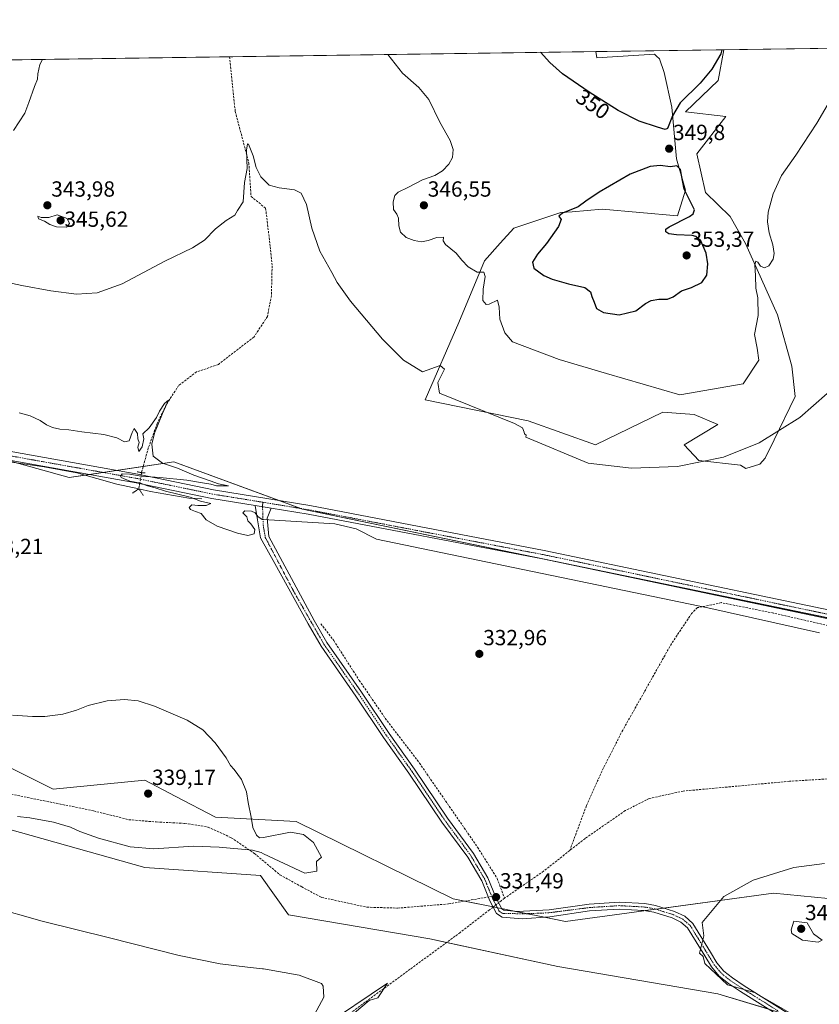
# Model space of a CAD drawing. Units: metres. Extents: x 597540 to 600996, y 4705983 to 4708345.
# Drawn here: x 599678 to 600044, y 4707895 to 4708345 of the extents above; entities that cross this region are included whole.
import ezdxf
from ezdxf.enums import TextEntityAlignment as Align

# ---------------------------------------------------------------- set-up
doc = ezdxf.new("R2010")
doc.units = ezdxf.units.M
doc.header["$MEASUREMENT"] = 0
for name, pattern in [('TRAZO_Y_PUNTO', [1, 0.5, -0.25, 0, -0.25]), ('TRAZOS2', [0.375, 0.25, -0.125]), ('TRAZOSX2', [1.5, 1, -0.5])]:
    doc.linetypes.add(name, pattern=pattern)
for name, color, linetype, lineweight in [('Camino', 19, 'Continuous', 0), ('Camino Cxs', 19, 'Continuous', 0), ('Camino eje', 39, 'TRAZO_Y_PUNTO', 13), ('Carátula', 7, 'Continuous', 5), ('Comarca CxS', 133, 'Continuous', 0), ('Comunidad Autónoma CxS', 142, 'Continuous', 0), ('Corriente artificial lineal', 5, 'TRAZOSX2', 13), ('Corriente artificial lineal oculto', 135, 'TRAZO_Y_PUNTO', 13), ('Corriente natural lineal', 142, 'Continuous', 13), ('Cultivos herbáceos CxS', 92, 'Continuous', 0), ('Curva de nivel maestra', 36, 'Continuous', 30), ('Curva de nivel normal', 36, 'Continuous', 0), ('Matorral', 135, 'Continuous', 0), ('Matorral CxS', 135, 'Continuous', 0), ('Municipio CxS', 142, 'Continuous', 0), ('Pista no pavimentada', 254, 'Continuous', 13), ('Pista no pavimentada Cxs', 254, 'Continuous', 0), ('Pista pavimentada eje', 135, 'TRAZO_Y_PUNTO', 0), ('Provincia CxS', 1, 'Continuous', 0), ('Puente lineal', 2, 'TRAZOS2', 0), ('Punto de cota en terreno', 7, 'Continuous', 0), ('Rótulo de curva de nivel directora', 19, 'Continuous', 0), ('Rótulo de punto de cota en terreno', 19, 'Continuous', 0), ('Senda', 19, 'TRAZOSX2', 0)]:
    doc.layers.add(name, color=color, linetype=linetype, lineweight=lineweight)
doc.styles.add('Arial', font='txt', dxfattribs={"height": 0.2})

# ---------------------------------------------------------------- blocks, each defined once
blk = doc.blocks.new('*U159')
at = {"layer": 'Cultivos herbáceos CxS', "color": 92, "linetype": 'Continuous', "lineweight": 0}
for points in [[(600401.95, 4707997.94, 340.69), (599807.59, 4708121.02, 335.25), (599748.74, 4708142.7, 335.03), (599700.94, 4708135.46, 334.07), (599648.18, 4708150.06, 334.11)], [(599651.07, 4708326.08, 348.22), (599941.56, 4708330.22, 351.59), (599941.93, 4708327.35, 351.43), (599968.29, 4708328.99, 352.46), (599969.2, 4708328.15, 352.34), (599970.63, 4708326.84, 352.28), (599972.68, 4708320.69, 351.61), (599976.27, 4708304.79, 350.13), (599978.32, 4708281.2, 349.49), (599982.42, 4708266.84, 349.67), (599978.83, 4708255.05, 350.45), (599944.49, 4708258.12, 350.82), (599930.71, 4708257.01, 349.83), (599925.53, 4708256.59, 349.54), (599904, 4708249.41, 348.46), (599897.88, 4708242.57, 347.27), (599890.67, 4708234.54, 345.36), (599878.89, 4708206.33, 342.3), (599863.51, 4708170.95, 338.78), (599910.61, 4708161.47, 340.43), (599941.43, 4708150.41, 340.85), (599972.17, 4708165.3, 342.91), (599986.52, 4708164.28, 343.13), (599997.21, 4708159.79, 342.56), (599981.9, 4708150.43, 341.49), (599988.57, 4708143.25, 340.54), (600007.62, 4708141.19, 339.81), (600010.09, 4708139.66, 339.63), (600016.51, 4708141.61, 339.48), (600018.93, 4708144.26, 339.53), (600022.98, 4708152.73, 339.96), (600032.65, 4708172.48, 340.88), (600031.11, 4708186.33, 342), (600024.45, 4708209.92, 343.8), (600009.87, 4708242.48, 345.46), (600002.93, 4708254.88, 346.65), (599991.61, 4708265.81, 348), (599987.6, 4708283.44, 348.25), (600000.86, 4708300.56, 348.01), (599982.41, 4708302.62, 349.08), (599997.48, 4708316.99, 349.04), (600000.01, 4708331.05, 349.63), (600061.34, 4708331.93, 345.22)]]:
    blk.add_polyline3d(points, dxfattribs=at)
blk = doc.blocks.new('*U160')
at = {"layer": 'Cultivos herbáceos CxS', "color": 92, "linetype": 'Continuous', "lineweight": 0}
for points in [[(599648.18, 4708150.06, 334.11), (599700.94, 4708135.46, 334.07), (599748.74, 4708142.7, 335.03), (599807.59, 4708121.02, 335.25), (600401.95, 4707997.94, 340.69), (600401.95, 4707997.94, 340.69), (600387.94, 4707939.44, 338.59), (600388.02, 4707933.9, 338.96), (600388.46, 4707904.08, 339.17), (600388.52, 4707900.01, 339.18), (600395.65, 4707856.44, 340.98), (600390.06, 4707785.54, 343.93), (600404.77, 4707729.59, 346.84), (600415.87, 4707669.02, 344.32), (600438.45, 4707580.98, 340.65), (600463.8, 4707501.35, 342.95), (600494.65, 4707399.7, 337.84), (600519.12, 4707311.76, 336.45), (600538.11, 4707245.83, 334.61)], [(599662.91, 4707977.61, 333.95), (599735.48, 4707957.15, 333.41), (599788.27, 4707953.56, 333.91), (599801.08, 4707935.61, 331.96), (599865.73, 4707924.55, 330.97), (599924.2, 4707912.01, 331.62), (599997.31, 4707899.52, 334.06), (600033.45, 4707888.49, 334.88)], [(600189.66, 4707894.53, 336.69), (600189.95, 4707896.59, 336.84), (600191.87, 4707910.1, 337.1), (600187.77, 4707931.64, 337), (600160.61, 4707947.03, 337.2), (600114.48, 4707954.21, 337.57), (600093.95, 4707955.55, 337.17), (600083.22, 4707956.26, 336.94), (600060.15, 4707941.9, 337.94), (600022.74, 4707945.49, 335.89), (599960.08, 4707936.95, 332.44), (599927.69, 4707932.54, 331.75), (599913.57, 4707935.38, 331.55), (599876.32, 4707942.86, 331.33), (599804.67, 4707978.17, 333.5), (599767.77, 4707980.22, 335.8), (599749.68, 4707989.7, 336.72), (599746.52, 4707991.36, 337.14), (599735.48, 4707997.15, 337.35), (599693.66, 4707992.99, 336.53), (599652.66, 4708013.51, 336.5)]]:
    blk.add_polyline3d(points, dxfattribs=at)
blk = doc.blocks.new('*U163')
at = {"layer": 'Curva de nivel normal', "color": 36, "linetype": 'Continuous', "lineweight": 0}
blk.add_polyline3d([(600053.42, 4708179.43, 340), (600034.74, 4708162.92, 340), (600016.13, 4708151.31, 340), (599999.82, 4708144.8, 340), (599978.78, 4708140.53, 340), (599957.85, 4708139.79, 340), (599938, 4708142, 340), (599909.5, 4708154, 340), (599909.68, 4708154.8, 340), (599908.98, 4708155.5, 340), (599908.71, 4708156.19, 340), (599908.02, 4708158.22, 340), (599904.39, 4708160.17, 340), (599870.12, 4708174.11, 340), (599869.28, 4708178.85, 340), (599872.35, 4708184.98, 340), (599870.4, 4708186.65, 340), (599862.32, 4708183.87, 340), (599853.63, 4708189.1, 340), (599844.03, 4708198.66, 340), (599829.51, 4708216.12, 340), (599823.31, 4708224.68, 340), (599820.87, 4708229.21, 340), (599815.39, 4708238.92, 340), (599811.73, 4708249.54, 340), (599809.28, 4708260.33, 340), (599806.94, 4708265.53, 340), (599803.9, 4708266.97, 340), (599796.78, 4708267.88, 340), (599792.25, 4708269.19, 340), (599790.32, 4708271.04, 340), (599788.47, 4708272.89, 340), (599786.42, 4708277.15, 340), (599784.98, 4708282.59, 340), (599782.88, 4708287.88, 340), (599782.35, 4708288.03, 340), (599781.94, 4708285.2, 340), (599782.18, 4708276.69, 340), (599781, 4708270.28, 340), (599780.37, 4708261.54, 340), (599777.89, 4708257.62, 340), (599776.59, 4708255.47, 340), (599772.63, 4708252.96, 340), (599767.83, 4708249.12, 340), (599762.82, 4708244.02, 340), (599757.27, 4708240.54, 340), (599744.6, 4708234.38, 340), (599725.13, 4708223.98, 340), (599713.73, 4708219.86, 340), (599704.28, 4708219.24, 340), (599692.6, 4708220.75, 340), (599679.36, 4708223.33, 340), (599672.89, 4708224.63, 340)], dxfattribs=at)
blk = doc.blocks.new('*U165')
at = {"layer": 'Curva de nivel normal', "color": 36, "linetype": 'Continuous', "lineweight": 0}
for points in [[(600050.86, 4708311.84, 345), (600042.5, 4708297.53, 345), (600032.88, 4708282.86, 345), (600026.27, 4708273.53, 345), (600022.57, 4708265.2, 345), (600020.27, 4708256.73, 345), (600019.9, 4708252.33, 345), (600020.69, 4708247.4, 345), (600022.33, 4708241.86, 345), (600023.04, 4708237.86, 345), (600022.5, 4708235.25, 345), (600020.62, 4708232.32, 345), (600018.59, 4708231.3, 345), (600016.73, 4708232.11, 345), (600015.48, 4708233.99, 345), (600014.6, 4708234.42, 345), (600014.11, 4708232.74, 345), (600014.51, 4708227.62, 345), (600014.64, 4708222.07, 345), (600015.59, 4708217.6, 345), (600015.72, 4708209.48, 345), (600014.05, 4708200.9, 345), (600015.21, 4708194.64, 345), (600016.05, 4708189.1, 345), (600008.9, 4708178.29, 345), (599979.91, 4708173.27, 345), (599946.47, 4708183.03, 345), (599924.74, 4708189.44, 345), (599903.45, 4708197.52, 345), (599899.96, 4708201.6, 345), (599897.69, 4708207.81, 345), (599897.3, 4708213.31, 345), (599896.56, 4708216.61, 345), (599892.82, 4708214.68, 345), (599891.35, 4708214.64, 345), (599889.91, 4708216.35, 345), (599890.07, 4708221.64, 345), (599890.99, 4708227.37, 345), (599890.43, 4708229.37, 345), (599887.35, 4708229.29, 345), (599883.16, 4708231.77, 345), (599880.26, 4708234.87, 345), (599877.71, 4708237.98, 345), (599872.82, 4708241.93, 345), (599871.8, 4708243.75, 345), (599871.96, 4708245.35, 345), (599868.82, 4708245.23, 345), (599864.9, 4708243.76, 345), (599861.95, 4708243.23, 345), (599858.51, 4708243.76, 345), (599854.82, 4708245.27, 345), (599852.3, 4708247.58, 345), (599851.47, 4708250.52, 345), (599851.42, 4708254.03, 345), (599850.64, 4708255.91, 345), (599849.02, 4708257.96, 345), (599848.88, 4708261.48, 345), (599849.72, 4708264.37, 345), (599851.23, 4708265.86, 345), (599855.7, 4708268, 345), (599862.37, 4708271.58, 345), (599868.04, 4708273.57, 345), (599871.41, 4708275.72, 345), (599874.3, 4708278.67, 345), (599875.98, 4708281.73, 345), (599876.42, 4708285.36, 345), (599874.9, 4708289.48, 345), (599870.33, 4708297.94, 345), (599865.17, 4708308.3, 345), (599860.72, 4708313.77, 345), (599853.22, 4708320.36, 345), (599846.43, 4708328.86, 345)], [(599688.76, 4708326.61, 345), (599687.56, 4708324.3, 345), (599686.58, 4708319.97, 345), (599686.49, 4708317.53, 345), (599685.06, 4708314.2, 345), (599682.54, 4708306.86, 345), (599680.73, 4708302.01, 345), (599675.49, 4708294.14, 345)]]:
    blk.add_polyline3d(points, dxfattribs=at)
blk = doc.blocks.new('*U167')
at = {"layer": 'Curva de nivel normal', "color": 36, "linetype": 'Continuous', "lineweight": 0}
for points in [[(600032, 4707889.66, 335), (600014.07, 4707900.07, 335), (600001.65, 4707903.65, 335), (599991.31, 4707913.31, 335), (599990.57, 4707916.57, 335), (599988.81, 4707918, 335), (599990.91, 4707926, 335), (599990.09, 4707932.09, 335), (600000, 4707944, 335), (600013.42, 4707951.42, 335), (600032, 4707957.22, 335), (600046, 4707958.98, 335)], [(600043.75, 4708064.52, 335), (599992.72, 4708075.99, 335), (599841.34, 4708107.34, 335), (599832, 4708112, 335), (599822.29, 4708114.29, 335), (599789.71, 4708116.34, 335), (599789.09, 4708116.32, 335), (599787.07, 4708117.62, 335), (599785.95, 4708119.31, 335), (599784.18, 4708120.16, 335), (599781.11, 4708120.31, 335), (599780.32, 4708119.36, 335), (599782.05, 4708117.53, 335), (599782.55, 4708115.74, 335), (599783.96, 4708114.35, 335), (599785.76, 4708111.74, 335), (599785.36, 4708109.71, 335), (599782.6, 4708108.93, 335), (599777.86, 4708110.05, 335), (599768.52, 4708113.27, 335), (599763.46, 4708116.15, 335), (599761.22, 4708118.97, 335), (599758.64, 4708119.91, 335), (599756.34, 4708120.82, 335), (599755.77, 4708121.76, 335), (599756.92, 4708123.03, 335), (599759.76, 4708122.69, 335), (599763.56, 4708122.64, 335), (599765.68, 4708123.54, 335), (599760.9, 4708124.74, 335), (599756.13, 4708126.44, 335), (599744.93, 4708129.18, 335), (599740.24, 4708130.74, 335), (599736.75, 4708131.66, 335), (599733.56, 4708132.85, 335), (599728.7, 4708133.78, 335), (599724.67, 4708135.53, 335), (599724.31, 4708136.18, 335), (599725.12, 4708137.14, 335), (599728.66, 4708137.03, 335), (599733.88, 4708136.08, 335), (599742.33, 4708135.43, 335), (599754.6, 4708134.3, 335), (599762.79, 4708132.87, 335), (599765.7, 4708132.51, 335), (599768.19, 4708131.68, 335), (599773.7, 4708131.7, 335), (599769.1, 4708132.64, 335), (599765.4, 4708134, 335), (599757.84, 4708136.53, 335), (599750.47, 4708139.75, 335), (599743.53, 4708142.04, 335), (599739.32, 4708145.25, 335), (599738.68, 4708150.77, 335), (599739.96, 4708155.73, 335), (599743.52, 4708164.82, 335), (599746.34, 4708170.82, 335), (599744.51, 4708169.35, 335), (599742.24, 4708165.86, 335), (599740.79, 4708162.86, 335), (599737.39, 4708158.2, 335), (599734.53, 4708155.53, 335), (599735.01, 4708153.17, 335), (599734.3, 4708149.56, 335), (599732.8, 4708147.43, 335), (599732.3, 4708149.35, 335), (599732.85, 4708151.42, 335), (599732.26, 4708153.11, 335), (599732.14, 4708155.56, 335), (599730.6, 4708157.95, 335), (599729.66, 4708156.03, 335), (599728.27, 4708152.2, 335), (599726.26, 4708151.85, 335), (599722.68, 4708153.61, 335), (599716.82, 4708155.08, 335), (599706.74, 4708156.34, 335), (599700.72, 4708157.31, 335), (599696.64, 4708157.56, 335), (599693.36, 4708158.29, 335), (599690.51, 4708159.5, 335), (599687.71, 4708161.56, 335), (599683.08, 4708163.74, 335), (599678.11, 4708165, 335)]]:
    blk.add_polyline3d(points, dxfattribs=at)
blk = doc.blocks.new('*U171')
at = {"layer": 'Curva de nivel maestra', "color": 36, "linetype": 'Continuous', "lineweight": 30}
blk.add_polyline3d([(599999.09, 4708331.04, 350), (599998.6, 4708329.2, 350), (599994.55, 4708322.1, 350), (599989.18, 4708315.81, 350), (599980.05, 4708306.77, 350), (599976.48, 4708300.83, 350), (599974.24, 4708295.06, 350), (599973.12, 4708294.58, 350), (599969.7, 4708295.6, 350), (599961.35, 4708298.44, 350), (599951.69, 4708303.21, 350), (599938.55, 4708311.58, 350), (599926.35, 4708320.07, 350), (599920.48, 4708325.23, 350), (599916.22, 4708329.86, 350)], dxfattribs=at)
blk = doc.blocks.new('5PATER')
at = {"layer": 'Carátula', "linetype": 'Continuous', "lineweight": 5}
h = blk.add_hatch(color=250, dxfattribs=at)
edge = h.paths.add_edge_path()
edge.add_ellipse((0, 0.01), major_axis=(-1.33, -1.34), ratio=0.999422, start_angle=0, end_angle=360)
blk = doc.blocks.new('*U172')
at = {"layer": 'Pista no pavimentada Cxs', "color": 254, "linetype": 'Continuous', "lineweight": 0}
for points in [[(600393.12, 4707991.47, 340.32), (600272.79, 4708018.83, 337.11), (600091.97, 4708061.61, 335.61), (599917.11, 4708098.27, 335.92), (599810.1, 4708118.76, 335.44), (599793.2, 4708121.52, 335.29), (599785.93, 4708122.71, 335.32), (599766.07, 4708125.96, 335.11), (599731.53, 4708133.09, 334.72), (599453.4, 4708182.76, 332.4)], [(599454.17, 4708186.69, 332.57), (599732.28, 4708137.02, 334.55), (599766.79, 4708129.89, 335.22), (599810.8, 4708122.7, 335.2), (599917.9, 4708102.19, 335.72), (600092.84, 4708065.52, 335.67), (600273.69, 4708022.73, 337.33), (600394.22, 4707995.33, 340.53)]]:
    blk.add_polyline3d(points, dxfattribs=at)

msp = doc.modelspace()

# ---------------------------------------------------------------- linework, layer by layer
at = {"layer": 'Camino', "color": 19, "linetype": 'Continuous', "lineweight": 0}
for points in [[(600040.65, 4707879.84, 334.25), (600007.63, 4707900.58, 334.82), (600002.19, 4707904.19, 334.97), (599997.87, 4707907.61, 334.92), (599994.31, 4707911.85, 335.05), (599991.29, 4707916.83, 335.11), (599983.45, 4707929.64, 334.53), (599980.4, 4707932.28, 334.22), (599976.35, 4707934.21, 333.79), (599968.08, 4707936.79, 332.96), (599963.52, 4707937.6, 332.57), (599952.21, 4707938.22, 332.08), (599938.64, 4707937.34, 331.82), (599920.53, 4707934.61, 331.58), (599907.83, 4707933.82, 331.47), (599898.68, 4707934.56, 331.34), (599896.19, 4707936.13, 331.32), (599893.13, 4707941.94, 331.45), (599889.39, 4707951.09, 331.77), (599883.06, 4707961.87, 331.9), (599871.19, 4707978.01, 331.98), (599856.13, 4708000.36, 332.28), (599844.59, 4708016.68, 332.37), (599831.93, 4708035.6, 332.58), (599815.98, 4708058.45, 333.01), (599810.15, 4708068.62, 333.01), (599794.8, 4708096.22, 333.8), (599788.29, 4708107.96, 334.59), (599787.02, 4708116.22, 334.85), (599785.93, 4708122.71, 335.32)], [(599785.93, 4708122.71, 335.32), (599793.2, 4708121.52, 335.29)], [(599793.2, 4708121.52, 335.29), (599791.31, 4708116.85, 334.97), (599792.1, 4708108.6, 334.55), (599812.91, 4708070.07, 332.86), (599818.62, 4708060.12, 332.6), (599834.51, 4708037.36, 332.09), (599847.16, 4708018.45, 332.22), (599858.7, 4708002.13, 331.89), (599873.74, 4707979.8, 331.85), (599885.66, 4707963.59, 331.94), (599892.19, 4707952.47, 331.84), (599895.96, 4707943.26, 331.43), (599898.56, 4707938.32, 331.43), (599899.56, 4707937.69, 331.44)], [(599899.56, 4707937.69, 331.44), (599905.61, 4707937.15, 331.52), (599920.21, 4707937.94, 331.69), (599938.42, 4707940.45, 331.74), (599952.19, 4707941.34, 331.96), (599963.88, 4707940.7, 332.56), (599968.82, 4707939.83, 332.97), (599977.49, 4707937.12, 333.85), (599982.12, 4707934.91, 334.29), (599985.85, 4707931.68, 334.64), (599993.95, 4707918.45, 335.39), (599996.85, 4707913.67, 335.38), (600000.05, 4707909.86, 335.32), (600004.02, 4707906.72, 335.43), (600009.33, 4707903.2, 335.36), (600042.37, 4707882.44, 334.61)]]:
    msp.add_polyline3d(points, dxfattribs=at)
at = {"layer": 'Camino Cxs', "color": 19, "linetype": 'Continuous', "lineweight": 0}
msp.add_polyline3d([(600040.65, 4707879.84, 334.25), (600007.63, 4707900.58, 334.82), (600002.19, 4707904.19, 334.97), (599997.87, 4707907.61, 334.92), (599994.31, 4707911.85, 335.05), (599991.29, 4707916.83, 335.11), (599983.45, 4707929.64, 334.53), (599980.4, 4707932.28, 334.22), (599976.35, 4707934.21, 333.79), (599968.08, 4707936.79, 332.96), (599963.52, 4707937.6, 332.57), (599952.21, 4707938.22, 332.08), (599938.64, 4707937.34, 331.82), (599920.53, 4707934.61, 331.58), (599907.83, 4707933.82, 331.47), (599898.68, 4707934.56, 331.34), (599896.19, 4707936.13, 331.32), (599893.13, 4707941.94, 331.45), (599889.39, 4707951.09, 331.77), (599883.06, 4707961.87, 331.9), (599871.19, 4707978.01, 331.98), (599856.13, 4708000.36, 332.28), (599844.59, 4708016.68, 332.37), (599831.93, 4708035.6, 332.58), (599815.98, 4708058.45, 333.01), (599810.15, 4708068.62, 333.01), (599794.8, 4708096.22, 333.8), (599788.29, 4708107.96, 334.59), (599787.02, 4708116.22, 334.85), (599785.93, 4708122.71, 335.32), (599793.2, 4708121.52, 335.29), (599791.31, 4708116.85, 334.97), (599792.1, 4708108.6, 334.55), (599812.91, 4708070.07, 332.86), (599818.62, 4708060.12, 332.6), (599834.51, 4708037.36, 332.09), (599847.16, 4708018.45, 332.22), (599858.7, 4708002.13, 331.89), (599873.74, 4707979.8, 331.85), (599885.66, 4707963.59, 331.94), (599892.19, 4707952.47, 331.84), (599895.96, 4707943.26, 331.43), (599898.56, 4707938.32, 331.43), (599899.56, 4707937.69, 331.44), (599899.56, 4707937.69, 331.44), (599905.61, 4707937.15, 331.52), (599920.21, 4707937.94, 331.69), (599938.42, 4707940.45, 331.74), (599952.19, 4707941.34, 331.96), (599963.88, 4707940.7, 332.56), (599968.82, 4707939.83, 332.97), (599977.49, 4707937.12, 333.85), (599982.12, 4707934.91, 334.29), (599985.85, 4707931.68, 334.64), (599993.95, 4707918.45, 335.39), (599996.85, 4707913.67, 335.38), (600000.05, 4707909.86, 335.32), (600004.02, 4707906.72, 335.43), (600009.33, 4707903.2, 335.36), (600042.37, 4707882.44, 334.61)], dxfattribs=at)
at = {"layer": 'Camino eje', "color": 39, "linetype": 'TRAZO_Y_PUNTO', "lineweight": 13}
for points in [[(599789.36, 4708124.18, 335.39), (599789.27, 4708122.16, 335.33)], [(599789.27, 4708122.16, 335.33), (599789.56, 4708113.68, 334.76), (599790.51, 4708108.12, 334.56), (599803.53, 4708083.36, 333.33), (599811.53, 4708069.35, 333.04), (599814.39, 4708064.37, 332.84), (599817.3, 4708059.29, 332.85), (599833.22, 4708036.48, 332.38), (599845.88, 4708017.57, 332.35), (599857.42, 4708001.25, 332.14), (599864.94, 4707990.08, 331.94), (599872.47, 4707978.91, 331.96), (599884.36, 4707962.73, 331.94), (599890.79, 4707951.78, 331.86), (599892.68, 4707947.18, 331.65), (599893.96, 4707944.04, 331.48)], [(599893.96, 4707944.04, 331.48), (599894.55, 4707942.6, 331.44), (599897.38, 4707937.23, 331.37), (599899.12, 4707936.13, 331.39), (599902.22, 4707936.16, 331.47), (599908.46, 4707936.04, 331.52), (599920.05, 4707936.51, 331.64), (599938.53, 4707938.9, 331.77), (599952.2, 4707939.78, 332.01), (599963.7, 4707939.15, 332.52), (599965.98, 4707938.75, 332.7), (599968.45, 4707938.31, 332.94), (599972.59, 4707937.02, 333.38), (599976.92, 4707935.67, 333.82), (599981.26, 4707933.6, 334.24), (599984.65, 4707930.66, 334.57), (599992.62, 4707917.64, 335.24), (599995.58, 4707912.76, 335.21), (599998.96, 4707908.74, 335.11), (600003.11, 4707905.46, 335.17), (600008.48, 4707901.89, 335.1), (600024.99, 4707891.52, 334.73)]]:
    msp.add_polyline3d(points, dxfattribs=at)
at = {"layer": 'Comarca CxS', "color": 133, "linetype": 'Continuous', "lineweight": 0}
msp.add_polyline3d([(599556.35, 4708324.73, 341.59), (600962.06, 4708344.77, 379.31), (600995.59, 4706031.54, 341.04)], dxfattribs=at)
msp.add_polyline3d([(599556.35, 4708324.73, 341.59), (600962.06, 4708344.77, 379.31), (600995.59, 4706031.54, 341.04)], dxfattribs=at)
at = {"layer": 'Comunidad Autónoma CxS', "color": 142, "linetype": 'Continuous', "lineweight": 0}
msp.add_polyline3d([(600995.59, 4706031.54, 341.04), (597571.96, 4705982.75, 326.96), (597550.29, 4707530.18, 344.15), (597539.56, 4708295.97, 344.95), (599380.04, 4708322.21, 342.51), (600962.06, 4708344.77, 379.31), (600995.59, 4706031.54, 341.04)], close=True, dxfattribs=at)
msp.add_polyline3d([(600995.59, 4706031.54, 341.04), (597571.96, 4705982.75, 326.96), (597550.29, 4707530.18, 344.15), (597539.56, 4708295.97, 344.95), (599380.04, 4708322.21, 342.51), (600962.06, 4708344.77, 379.31), (600995.59, 4706031.54, 341.04)], close=True, dxfattribs=at)
at = {"layer": 'Corriente artificial lineal', "color": 5, "linetype": 'TRAZOSX2', "lineweight": 13}
for points in [[(599774.17, 4708327.83, 341.46), (599776.8, 4708302.83, 340.72), (599783, 4708279.25, 339.94), (599784.03, 4708264.02, 339.33), (599790.66, 4708258.56, 338.8), (599792.81, 4708240.99, 338.09), (599793.64, 4708232.16, 337.96), (599793.31, 4708218.71, 337.57), (599791.51, 4708209.06, 336.86), (599785.22, 4708199.6, 337.13), (599769.12, 4708187.2, 336.31), (599759.12, 4708183.73, 335.89), (599750.94, 4708177.52, 335.67), (599745.3, 4708168.88, 335.37), (599741.15, 4708160.18, 335.02), (599737.06, 4708149, 334.49), (599733.98, 4708137.7, 334.45)], [(600055.02, 4708066.3, 334.89), (600054.96, 4708066.11, 334.9), (600022.69, 4708073.52, 334.65), (599998.87, 4708078.28, 334.79), (599987.92, 4708076, 334.22), (599985.3, 4708073.32, 333.86), (599976.07, 4708059.53, 333.39), (599953.85, 4708020.06, 333.01), (599945.04, 4708002.84, 332.84), (599937.24, 4707985.5, 332.21), (599929.58, 4707964.95, 331.91)], [(599815.87, 4708068.67, 332.25), (599821.78, 4708060.95, 332.13), (599833.45, 4708042.77, 331.99), (599846.15, 4708024.22, 331.53), (599860.93, 4708004.93, 331.57), (599887.49, 4707966.48, 331.59), (599896.45, 4707952.19, 331.4), (599899.79, 4707943.16, 331.21)], [(600206.91, 4707987.54, 335.14), (600169.32, 4707990.38, 334.71), (600109, 4707996.38, 333.97), (600078.32, 4707997.58, 333.79), (600054.66, 4707998.16, 333.69), (600030.02, 4707996.63, 333.7), (599981.42, 4707992.15, 333.08), (599965.94, 4707988.77, 332.63), (599954.96, 4707983.2, 332.45), (599936.65, 4707970.52, 331.9), (599929.58, 4707964.95, 331.91)], [(599929.58, 4707964.95, 331.91), (599917.64, 4707955.53, 331.56), (599899.79, 4707943.16, 331.21)], [(599899.79, 4707943.16, 331.21), (599898.3, 4707942.01, 331.33), (599897.1, 4707941.09, 331.39)], [(599894.6, 4707939.15, 331.41), (599892.95, 4707937.87, 331.41), (599879.61, 4707927.53, 330.99), (599826.77, 4707888.77, 329.76), (599799.86, 4707869.33, 329.63), (599772.97, 4707849.65, 329.05), (599700.15, 4707799.75, 328.46), (599678.23, 4707784.16, 328.11), (599645.99, 4707763.57, 327.55), (599634.86, 4707761.21, 327.71), (599596.89, 4707755.06, 327.11), (599572.98, 4707751.63, 327.02), (599511.41, 4707745.57, 326.25), (599468.86, 4707742.34, 325.95)]]:
    msp.add_polyline3d(points, dxfattribs=at)
at = {"layer": 'Corriente artificial lineal oculto', "color": 135, "linetype": 'TRAZO_Y_PUNTO', "lineweight": 13}
for points in [[(599733.98, 4708137.7, 334.45), (599732.73, 4708130.3, 334.18)], [(599897.1, 4707941.09, 331.39), (599894.6, 4707939.15, 331.41)]]:
    msp.add_polyline3d(points, dxfattribs=at)
at = {"layer": 'Corriente natural lineal', "color": 142, "linetype": 'Continuous', "lineweight": 13}
for points in [[(599732.73, 4708130.3, 334.18), (599722.72, 4708132.48, 334.46), (599704.45, 4708137.69, 334.56), (599689.48, 4708140.32, 334.05), (599674.57, 4708142.46, 334.15), (599652.93, 4708142.79, 333.31), (599630.07, 4708144.95, 333.01), (599606.15, 4708147.72, 332.8), (599584.61, 4708151.29, 332.78), (599565.7, 4708153.68, 331.93), (599551.24, 4708156.13, 332.51), (599544.34, 4708155.78, 332.32), (599528.13, 4708152.3, 332.02), (599512.1, 4708145.37, 331.49), (599493.89, 4708135.94, 331.16), (599449.94, 4708111.68, 330.87), (599430.75, 4708100.14, 330.69), (599412.54, 4708088.72, 330.43), (599396.5, 4708077.81, 330.44), (599383.7, 4708066.81, 329.85), (599371.84, 4708054.18, 329.44), (599362.34, 4708042.59, 329.35), (599349.28, 4708027.58, 329.16), (599336.94, 4708014.9, 328.59)], [(599761.52, 4708125.82, 335.08), (599755.53, 4708126.08, 335), (599738.02, 4708129.14, 334.25), (599732.73, 4708130.3, 334.18)]]:
    msp.add_polyline3d(points, dxfattribs=at)
at = {"layer": 'Cultivos herbáceos CxS', "color": 92, "linetype": 'Continuous', "lineweight": 0}
for points in [[(599651.07, 4708326.08, 348.22), (599774.17, 4708327.83, 341.46), (599941.56, 4708330.22, 351.59)], [(600000.01, 4708331.05, 349.63), (599997.48, 4708316.99, 349.04), (599982.41, 4708302.62, 349.08), (600000.86, 4708300.56, 348.01), (599987.6, 4708283.44, 348.25), (599991.6, 4708265.81, 348), (600002.93, 4708254.88, 346.65), (600009.87, 4708242.48, 345.46), (600024.44, 4708209.92, 343.8), (600031.11, 4708186.33, 342), (600032.65, 4708172.48, 340.88), (600022.98, 4708152.73, 339.96), (600018.93, 4708144.27, 339.53), (600016.51, 4708141.61, 339.48), (600010.09, 4708139.66, 339.63), (600007.62, 4708141.19, 339.81), (599988.57, 4708143.25, 340.54), (599981.9, 4708150.43, 341.49), (599997.21, 4708159.79, 342.56), (599986.52, 4708164.28, 343.13), (599972.17, 4708165.3, 342.91), (599941.43, 4708150.41, 340.85), (599910.61, 4708161.47, 340.43), (599863.51, 4708170.95, 338.78), (599878.89, 4708206.33, 342.3), (599890.67, 4708234.54, 345.36), (599897.88, 4708242.57, 347.27), (599904, 4708249.41, 348.46), (599925.53, 4708256.59, 349.54), (599930.71, 4708257.01, 349.83), (599944.49, 4708258.12, 350.82), (599978.83, 4708255.05, 350.45), (599982.42, 4708266.84, 349.67), (599978.32, 4708281.2, 349.49), (599976.27, 4708304.79, 350.13), (599972.68, 4708320.69, 351.61), (599970.63, 4708326.84, 352.28), (599969.2, 4708328.15, 352.34), (599968.29, 4708328.99, 352.46), (599941.93, 4708327.35, 351.43), (599941.56, 4708330.22, 351.59)], [(600000.01, 4708331.05, 349.63), (600061.34, 4708331.93, 345.22)], [(599378.86, 4708199.73, 331.83), (599397.53, 4708191.34, 331.62), (599460.55, 4708180.96, 332.22), (599498.16, 4708174.77, 332.39), (599644.57, 4708150.65, 334), (599648.18, 4708150.06, 334.11), (599648.69, 4708149.92, 334.13), (599669.42, 4708144.18, 334.11), (599676.8, 4708142.14, 334.16), (599700.94, 4708135.46, 334.07), (599708.34, 4708136.58, 334.36), (599710.31, 4708136.88, 334.44), (599716.46, 4708137.81, 334.75), (599722.61, 4708138.75, 334.88), (599734.77, 4708140.59, 334.39), (599748.74, 4708142.7, 335.03), (599796.85, 4708124.98, 335.35), (599806.73, 4708121.34, 335.23), (599807.59, 4708121.02, 335.25), (600055.92, 4708069.6, 335.05), (600144.13, 4708051.33, 335.74), (600213.77, 4708036.91, 336.4), (600395.34, 4707999.31, 340.4), (600401.95, 4707997.94, 340.69)], [(599378.86, 4708199.73, 331.83), (599397.53, 4708191.34, 331.62), (599460.55, 4708180.96, 332.22), (599498.16, 4708174.77, 332.39), (599644.57, 4708150.65, 334), (599648.18, 4708150.06, 334.11), (599648.69, 4708149.92, 334.13), (599669.42, 4708144.18, 334.11), (599676.8, 4708142.14, 334.16), (599700.94, 4708135.46, 334.07), (599708.34, 4708136.58, 334.36), (599710.31, 4708136.88, 334.44), (599716.46, 4708137.81, 334.75), (599722.61, 4708138.75, 334.88), (599734.77, 4708140.59, 334.39), (599748.74, 4708142.7, 335.03), (599796.85, 4708124.98, 335.35), (599806.73, 4708121.34, 335.23), (599807.59, 4708121.02, 335.25), (600055.92, 4708069.6, 335.05), (600144.13, 4708051.33, 335.74), (600213.77, 4708036.91, 336.4), (600395.34, 4707999.31, 340.4), (600401.95, 4707997.94, 340.69)], [(599652.66, 4708013.51, 336.5), (599693.66, 4707992.99, 336.53), (599735.48, 4707997.15, 337.35), (599746.52, 4707991.36, 337.14), (599749.68, 4707989.7, 336.72), (599767.77, 4707980.22, 335.8), (599804.67, 4707978.17, 333.5), (599876.32, 4707942.86, 331.33), (599881.45, 4707941.83, 331.36), (599894.58, 4707939.19, 331.41), (599894.64, 4707939.18, 331.41), (599896.55, 4707938.8, 331.38), (599898.52, 4707938.4, 331.43), (599904.08, 4707937.29, 331.51), (599909.98, 4707936.1, 331.53), (599913.57, 4707935.38, 331.55), (599918.14, 4707934.46, 331.55), (599927.69, 4707932.54, 331.75), (599960.08, 4707936.95, 332.44), (599964.09, 4707937.5, 332.61), (599968.94, 4707938.16, 332.99), (599972.58, 4707938.66, 333.34), (600022.74, 4707945.49, 335.89), (600060.15, 4707941.9, 337.94)], [(600020.67, 4707892.39, 334.57), (599997.31, 4707899.52, 334.06), (599924.2, 4707912.01, 331.62), (599873.32, 4707922.92, 330.81), (599865.73, 4707924.55, 330.97), (599801.08, 4707935.61, 331.96), (599788.27, 4707953.56, 333.91), (599735.48, 4707957.15, 333.41), (599662.91, 4707977.61, 333.95)]]:
    msp.add_polyline3d(points, dxfattribs=at)
at = {"layer": 'Curva de nivel maestra', "color": 36, "linetype": 'Continuous', "lineweight": 30}
msp.add_polyline3d([(599952.23, 4708209.8, 350), (599959.86, 4708211.64, 350), (599964.26, 4708214.99, 350), (599966.86, 4708216.46, 350), (599970.32, 4708216.98, 350), (599974.19, 4708217.02, 350), (599976.92, 4708218.05, 350), (599980.66, 4708220.78, 350), (599985.22, 4708222.31, 350), (599990, 4708224.68, 350), (599992.29, 4708227.92, 350), (599992.68, 4708233.16, 350), (599991.99, 4708238.02, 350), (599989.52, 4708243.66, 350), (599987.26, 4708245.69, 350), (599985.54, 4708246.13, 350), (599978.4, 4708246.39, 350), (599974.84, 4708246.86, 350), (599973.43, 4708247.73, 350), (599973.52, 4708249, 350), (599974.98, 4708250.12, 350), (599984.32, 4708254.88, 350), (599986.01, 4708256.09, 350), (599986.61, 4708257.87, 350), (599981.93, 4708267.23, 350), (599980.69, 4708273.63, 350), (599980.15, 4708276.33, 350), (599978.6, 4708277.98, 350), (599975.63, 4708277.55, 350), (599970.92, 4708278.08, 350), (599966.28, 4708277.64, 350), (599957.23, 4708274.13, 350), (599942.98, 4708265.99, 350), (599936.97, 4708261.84, 350), (599933.44, 4708259.28, 350), (599926.23, 4708256.36, 350), (599924.55, 4708254.98, 350), (599925.62, 4708253.46, 350), (599924.42, 4708250.2, 350), (599919.06, 4708242.53, 350), (599914.82, 4708237.53, 350), (599912.6, 4708233.86, 350), (599913.18, 4708231.16, 350), (599917.7, 4708227.88, 350), (599921.6, 4708226.19, 350), (599928.96, 4708224.06, 350), (599936.48, 4708222.42, 350), (599939.03, 4708220.31, 350), (599939.62, 4708218.23, 350), (599940.72, 4708215.66, 350), (599941.81, 4708212.75, 350), (599944.97, 4708210.91, 350), (599952.23, 4708209.8, 350)], dxfattribs=at)
at = {"layer": 'Curva de nivel normal', "color": 36, "linetype": 'Continuous', "lineweight": 0}
for points in [[(599699.69, 4708249.92, 345), (599701.01, 4708251.57, 345), (599699.94, 4708253.94, 345), (599695.48, 4708255.53, 345), (599691.6, 4708254.37, 345), (599688.08, 4708254.4, 345), (599686.67, 4708255, 345), (599686.88, 4708253.74, 345), (599689.62, 4708252.62, 345), (599692.09, 4708251.1, 345), (599695.17, 4708250.05, 345), (599699.69, 4708249.92, 345)], [(599808.58, 4707954.58, 335), (599814, 4707955.61, 335), (599813.96, 4707960, 335), (599816.22, 4707962, 335), (599812.58, 4707968.58, 335), (599808, 4707972.32, 335), (599802, 4707973.37, 335), (599789.71, 4707970.86, 335), (599787.92, 4707970.84, 335), (599786.52, 4707972.07, 335), (599784.82, 4707975.54, 335), (599784, 4707980.21, 335), (599782.63, 4707986.87, 335), (599781.88, 4707991.87, 335), (599779.66, 4707997.41, 335), (599776.32, 4708002.03, 335), (599774.62, 4708003.9, 335), (599772.7, 4708007.31, 335), (599767.6, 4708014.21, 335), (599762, 4708020.11, 335), (599754.88, 4708024.5, 335), (599739.86, 4708030.97, 335), (599732.37, 4708033.41, 335), (599726.27, 4708033.96, 335), (599718.27, 4708033.42, 335), (599709.6, 4708031.33, 335), (599704.27, 4708029.18, 335), (599697.98, 4708027.37, 335), (599689.79, 4708026.18, 335), (599684.1, 4708026.31, 335), (599675.06, 4708026.8, 335)], [(599677.27, 4707980.54, 335), (599682.91, 4707979.91, 335), (599693.7, 4707977.9, 335), (599701.52, 4707975.65, 335), (599705.77, 4707973.68, 335), (599714.36, 4707970.69, 335), (599728.77, 4707966.6, 335), (599739.65, 4707965.79, 335), (599757.76, 4707967, 335), (599769.45, 4707966.45, 335), (599784.72, 4707965.14, 335), (599788.69, 4707964.05, 335), (599789.71, 4707963.49, 335), (599808.58, 4707954.58, 335)], [(599664.85, 4707939.45, 330), (599688.6, 4707932.66, 330), (599719.27, 4707925.14, 330), (599751.18, 4707917, 330), (599769.88, 4707913.21, 330), (599782.42, 4707911.7, 330), (599789.31, 4707910.93, 330), (599789.71, 4707910.83, 330), (599806, 4707908, 330), (599816.17, 4707904.17, 330), (599816.92, 4707902.92, 330), (599817.21, 4707898, 330), (599812, 4707888, 330)], [(600043.09, 4707923.09, 340), (600044.87, 4707924, 340), (600040.95, 4707926.95, 340), (600038, 4707932, 340), (600032, 4707932.72, 340), (600030.7, 4707928.7, 340), (600031.12, 4707927.12, 340), (600036, 4707924, 340), (600043.09, 4707923.09, 340)], [(599816, 4707884, 330), (599846.28, 4707904.28, 330), (599842, 4707897.61, 330), (599838, 4707896.35, 330), (599803.5, 4707867.5, 330)]]:
    msp.add_polyline3d(points, dxfattribs=at)
at = {"layer": 'Matorral', "color": 135, "linetype": 'Continuous', "lineweight": 0}
for points in [[(600000.01, 4708331.05, 349.63), (599997.48, 4708316.99, 349.04), (599982.41, 4708302.62, 349.08), (600000.86, 4708300.56, 348.01), (599987.6, 4708283.44, 348.25), (599991.6, 4708265.81, 348), (600002.93, 4708254.88, 346.65), (600009.87, 4708242.48, 345.46), (600024.44, 4708209.92, 343.8), (600031.11, 4708186.33, 342), (600032.65, 4708172.48, 340.88), (600022.98, 4708152.73, 339.96), (600018.93, 4708144.27, 339.53), (600016.51, 4708141.61, 339.48), (600010.09, 4708139.66, 339.63), (600007.62, 4708141.19, 339.81), (599988.57, 4708143.25, 340.54), (599981.9, 4708150.43, 341.49), (599997.21, 4708159.79, 342.56), (599986.52, 4708164.28, 343.13), (599972.17, 4708165.3, 342.91), (599941.43, 4708150.41, 340.85), (599910.61, 4708161.47, 340.43), (599863.51, 4708170.95, 338.78), (599878.89, 4708206.33, 342.3), (599890.67, 4708234.54, 345.36), (599897.88, 4708242.57, 347.27), (599904, 4708249.41, 348.46), (599925.53, 4708256.59, 349.54), (599930.71, 4708257.01, 349.83), (599944.49, 4708258.12, 350.82), (599978.83, 4708255.05, 350.45), (599982.42, 4708266.84, 349.67), (599978.32, 4708281.2, 349.49), (599976.27, 4708304.79, 350.13), (599972.68, 4708320.69, 351.61), (599970.63, 4708326.84, 352.28), (599969.2, 4708328.15, 352.34), (599968.29, 4708328.99, 352.46), (599941.93, 4708327.35, 351.43), (599941.56, 4708330.22, 351.59)], [(599941.56, 4708330.22, 351.59), (600000.01, 4708331.05, 349.63)], [(599652.66, 4708013.51, 336.5), (599693.66, 4707992.99, 336.53), (599735.48, 4707997.15, 337.35), (599746.52, 4707991.36, 337.14), (599749.68, 4707989.7, 336.72), (599767.77, 4707980.22, 335.8), (599804.67, 4707978.17, 333.5), (599876.32, 4707942.86, 331.33), (599881.45, 4707941.83, 331.36), (599894.58, 4707939.19, 331.41), (599894.64, 4707939.18, 331.41), (599896.55, 4707938.8, 331.38), (599898.52, 4707938.4, 331.43), (599904.08, 4707937.29, 331.51), (599909.98, 4707936.1, 331.53), (599913.57, 4707935.38, 331.55), (599918.14, 4707934.46, 331.55), (599927.69, 4707932.54, 331.75), (599960.08, 4707936.95, 332.44), (599964.09, 4707937.5, 332.61), (599968.94, 4707938.16, 332.99), (599972.58, 4707938.66, 333.34), (600022.74, 4707945.49, 335.89), (600060.15, 4707941.9, 337.94)], [(600020.67, 4707892.39, 334.57), (599997.31, 4707899.52, 334.06), (599924.2, 4707912.01, 331.62), (599873.32, 4707922.92, 330.81), (599865.73, 4707924.55, 330.97), (599801.08, 4707935.61, 331.96), (599788.27, 4707953.56, 333.91), (599735.48, 4707957.15, 333.41), (599662.91, 4707977.61, 333.95)]]:
    msp.add_polyline3d(points, dxfattribs=at)
at = {"layer": 'Matorral CxS', "color": 135, "linetype": 'Continuous', "lineweight": 0}
msp.add_polyline3d([(599941.56, 4708330.22, 351.59), (600000.01, 4708331.05, 349.63), (599997.48, 4708316.99, 349.04), (599982.41, 4708302.62, 349.08), (600000.86, 4708300.56, 348.01), (599987.6, 4708283.44, 348.25), (599991.6, 4708265.81, 348), (600002.93, 4708254.88, 346.65), (600009.87, 4708242.48, 345.46), (600024.45, 4708209.92, 343.8), (600031.11, 4708186.33, 342), (600032.65, 4708172.48, 340.88), (600022.98, 4708152.73, 339.96), (600018.93, 4708144.26, 339.53), (600016.51, 4708141.61, 339.48), (600010.09, 4708139.66, 339.63), (600007.62, 4708141.19, 339.81), (599988.57, 4708143.25, 340.54), (599981.9, 4708150.43, 341.49), (599997.21, 4708159.79, 342.56), (599986.52, 4708164.28, 343.13), (599972.17, 4708165.3, 342.91), (599941.43, 4708150.41, 340.85), (599910.61, 4708161.47, 340.43), (599863.51, 4708170.95, 338.78), (599878.89, 4708206.33, 342.3), (599890.67, 4708234.54, 345.36), (599897.88, 4708242.57, 347.27), (599904, 4708249.41, 348.46), (599925.53, 4708256.59, 349.54), (599930.71, 4708257.01, 349.83), (599944.49, 4708258.12, 350.82), (599978.83, 4708255.05, 350.45), (599982.42, 4708266.84, 349.67), (599978.32, 4708281.2, 349.49), (599976.27, 4708304.79, 350.13), (599972.68, 4708320.69, 351.61), (599970.63, 4708326.84, 352.28), (599969.2, 4708328.15, 352.34), (599968.29, 4708328.99, 352.46), (599941.93, 4708327.35, 351.43), (599941.56, 4708330.22, 351.59)], close=True, dxfattribs=at)
for points in [[(599652.66, 4708013.51, 336.5), (599693.66, 4707992.99, 336.53), (599735.48, 4707997.15, 337.35), (599746.52, 4707991.36, 337.14), (599749.68, 4707989.7, 336.72), (599767.77, 4707980.22, 335.8), (599804.67, 4707978.17, 333.5), (599876.32, 4707942.86, 331.33), (599913.57, 4707935.38, 331.55), (599927.69, 4707932.54, 331.75), (599960.08, 4707936.95, 332.44), (600022.74, 4707945.49, 335.89), (600060.15, 4707941.9, 337.94), (600083.22, 4707956.26, 336.94), (600093.95, 4707955.55, 337.17), (600114.48, 4707954.21, 337.57), (600160.61, 4707947.03, 337.2), (600187.77, 4707931.64, 337), (600191.87, 4707910.1, 337.1), (600189.95, 4707896.59, 336.84), (600189.66, 4707894.53, 336.69)], [(600033.45, 4707888.49, 334.88), (599997.31, 4707899.52, 334.06), (599924.2, 4707912.01, 331.62), (599865.73, 4707924.55, 330.97), (599801.08, 4707935.61, 331.96), (599788.27, 4707953.56, 333.91), (599735.48, 4707957.15, 333.41), (599662.91, 4707977.61, 333.95)]]:
    msp.add_polyline3d(points, dxfattribs=at)
at = {"layer": 'Municipio CxS', "color": 142, "linetype": 'Continuous', "lineweight": 0}
msp.add_polyline3d([(599556.35, 4708324.73, 341.59), (600962.06, 4708344.77, 379.31), (600995.59, 4706031.54, 341.04)], dxfattribs=at)
msp.add_polyline3d([(599556.35, 4708324.73, 341.59), (600962.06, 4708344.77, 379.31), (600995.59, 4706031.54, 341.04)], dxfattribs=at)
at = {"layer": 'Pista no pavimentada', "color": 254, "linetype": 'Continuous', "lineweight": 13}
for points in [[(599785.93, 4708122.71, 335.32), (599766.07, 4708125.96, 335.11), (599731.53, 4708133.09, 334.72), (599453.4, 4708182.76, 332.4), (599390.9, 4708196.23, 332.03), (599343.05, 4708210.15, 332.06), (599264.79, 4708232.98, 333.25)], [(599452.42, 4708187.07, 332.71), (599454.17, 4708186.69, 332.57), (599732.28, 4708137.02, 334.55), (599766.79, 4708129.89, 335.22), (599810.8, 4708122.7, 335.2), (599917.9, 4708102.19, 335.72), (600092.84, 4708065.52, 335.67), (600273.69, 4708022.73, 337.33), (600394.22, 4707995.33, 340.53)], [(599785.93, 4708122.71, 335.32), (599793.2, 4708121.52, 335.29)], [(600393.12, 4707991.47, 340.32), (600272.79, 4708018.83, 337.11), (600091.97, 4708061.61, 335.61), (599917.11, 4708098.27, 335.92), (599810.1, 4708118.76, 335.44), (599793.2, 4708121.52, 335.29)]]:
    msp.add_polyline3d(points, dxfattribs=at)
at = {"layer": 'Pista pavimentada eje', "color": 135, "linetype": 'TRAZO_Y_PUNTO', "lineweight": 0}
for points in [[(599789.36, 4708124.18, 335.39), (599766.43, 4708127.92, 335.28), (599731.9, 4708135.05, 334.71), (599453.79, 4708184.72, 332.56), (599448.63, 4708185.84, 332.68)], [(600418.58, 4707987.74, 341.24), (600273.24, 4708020.78, 337.23), (600092.41, 4708063.57, 335.83), (599917.5, 4708100.23, 335.85), (599810.45, 4708120.73, 335.33), (599789.36, 4708124.18, 335.39)]]:
    msp.add_polyline3d(points, dxfattribs=at)
at = {"layer": 'Provincia CxS', "color": 1, "linetype": 'Continuous', "lineweight": 0}
msp.add_polyline3d([(600995.59, 4706031.54, 341.04), (597571.96, 4705982.75, 326.96), (597539.56, 4708295.97, 344.95), (600962.06, 4708344.77, 379.31), (600995.59, 4706031.54, 341.04)], close=True, dxfattribs=at)
msp.add_polyline3d([(600995.59, 4706031.54, 341.04), (597571.96, 4705982.75, 326.96), (597539.56, 4708295.97, 344.95), (600962.06, 4708344.77, 379.31), (600995.59, 4706031.54, 341.04)], close=True, dxfattribs=at)
at = {"layer": 'Puente lineal', "color": 2, "linetype": 'TRAZOS2', "lineweight": 0}
for points in [[(599732.02, 4708138.09, 335.02), (599733.98, 4708137.7, 335.09), (599735.62, 4708137.56, 335.08)], [(599729.81, 4708128.33, 334.46), (599732.73, 4708130.3, 334.79), (599734.79, 4708127.32, 334.71)]]:
    msp.add_polyline3d(points, dxfattribs=at)
at = {"layer": 'Senda', "color": 19, "linetype": 'TRAZOSX2', "lineweight": 0}
for points in [[(599671.47, 4707991.36, 336.2), (599712.11, 4707983.1, 336.4), (599728.19, 4707979.08, 336.93), (599740.68, 4707978.02, 337.07), (599753.81, 4707977.39, 336.42), (599764.39, 4707975.69, 335.75), (599774.97, 4707970.83, 335.28), (599785.56, 4707963.63, 334.82), (599797.2, 4707953.89, 334.38), (599807.15, 4707948.39, 333.82), (599816.25, 4707943.52, 333.19), (599836.99, 4707939.07, 331.72), (599850.96, 4707938.65, 331.41), (599874.24, 4707940.56, 331.26), (599892.38, 4707943.76, 331.48)], [(599893.96, 4707944.04, 331.48), (599892.38, 4707943.76, 331.48)]]:
    msp.add_polyline3d(points, dxfattribs=at)

# ---------------------------------------------------------------- block references
at = {"layer": 'Cultivos herbáceos CxS', "color": 92, "linetype": 'Continuous', "lineweight": 0}
for name in ['*U159', '*U160']:
    msp.add_blockref(name, (0, 0), dxfattribs=at)
at = {"layer": 'Curva de nivel maestra', "color": 36, "linetype": 'Continuous', "lineweight": 30}
msp.add_blockref('*U171', (0, 0), dxfattribs=at)
at = {"layer": 'Curva de nivel normal', "color": 36, "linetype": 'Continuous', "lineweight": 0}
for name in ['*U165', '*U163', '*U167']:
    msp.add_blockref(name, (0, 0), dxfattribs=at)
at = {"layer": 'Pista no pavimentada Cxs', "color": 254, "linetype": 'Continuous', "lineweight": 0}
msp.add_blockref('*U172', (0, 0), dxfattribs=at)
at = {"layer": 'Punto de cota en terreno', "linetype": 'Continuous', "lineweight": 0}
for p in [(599975.01, 4708285.8, 349.8), (599690.96, 4708259.93, 343.98), (599862.97, 4708259.92, 346.55), (599697, 4708253, 345.62), (599983, 4708237, 353.37), (599888.29, 4708054.87, 332.96), (599737, 4707991, 339.17), (599895.97, 4707943.68, 331.49), (600035.34, 4707929.19, 340.6)]:
    msp.add_blockref('5PATER', p, dxfattribs=at)

# ---------------------------------------------------------------- texts
at = {"layer": 'Rótulo de curva de nivel directora', "color": 19, "linetype": 'Continuous', "lineweight": 0, "style": 'Arial'}
msp.add_text('350', height=7, rotation=-34.8342, dxfattribs=at).set_placement((599940.2, 4708306.14), align=Align.MIDDLE_CENTER)
at = {"layer": 'Rótulo de punto de cota en terreno', "color": 19, "linetype": 'Continuous', "lineweight": 0, "style": 'Arial'}
for s, p in [('349,8', (599976.77, 4708287.56)), ('343,98', (599692.72, 4708261.69)), ('346,55', (599864.73, 4708261.68)), ('345,62', (599698.76, 4708247.9)), ('353,37', (599984.76, 4708238.76)), ('333,21', (599659.96, 4708098.28)), ('332,96', (599890.05, 4708056.63)), ('339,17', (599738.76, 4707992.76)), ('331,49', (599897.73, 4707945.44)), ('340,6', (600037.1, 4707930.95))]:
    msp.add_text(s, height=7, dxfattribs=at).set_placement(p, align=Align.BOTTOM_LEFT)

doc.saveas('drawing.dxf')
